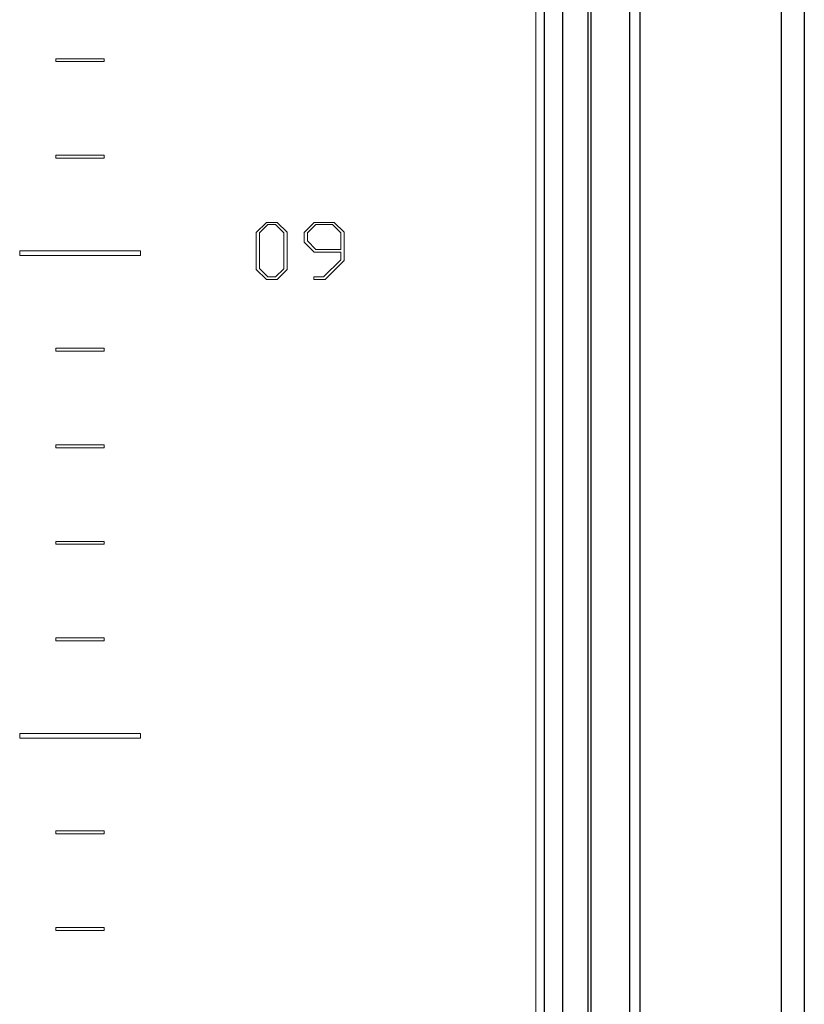
# Model space of a CAD drawing. Units: millimetres. Extents: x 795 to 4684, y 390 to 5680.
# Drawn here: x 3843 to 3924, y 1546 to 1648 of the extents above; entities that cross this region are included whole.
import ezdxf

# ---------------------------------------------------------------- set-up
doc = ezdxf.new("R2010")
doc.units = ezdxf.units.MM

msp = doc.modelspace()

# ---------------------------------------------------------------- linework, layer by layer
at = {"color": 7, "linetype": 'Continuous'}
for p, q in [((3922.06, 2245.47), (3922.06, 1451.54)), ((3924.46, 2245.81), (3924.46, 1451.21)), ((3906.4, 1467.33), (3906.4, 2229.68)), ((3907.44, 2229.68), (3907.44, 1467.33)), ((3902.38, 1471.18), (3902.38, 2225.83)), ((3902.06, 2225.68), (3902.06, 1471.33)), ((3897.56, 1483.37), (3897.56, 2213.64)), ((3897.56, 1483.37), (3897.56, 2213.64)), ((3899.46, 1485.61), (3899.46, 2211.41)), ((3899.46, 1485.61), (3899.46, 2211.41))]:
    msp.add_line(p, q, dxfattribs=at)
at = {"color": 7, "linetype": 'Continuous', "lineweight": 15}
for p, q in [((3896.66, 2217.83), (3896.66, 1479.18)), ((3899.46, 1485.29), (3899.46, 2211.72)), ((3846.96, 1643.66), (3846.96, 1643.36)), ((3851.96, 1643.66), (3846.96, 1643.66)), ((3846.96, 1643.36), (3851.96, 1643.36)), ((3851.96, 1643.36), (3851.96, 1643.66)), ((3846.96, 1633.66), (3846.96, 1633.36)), ((3851.96, 1633.66), (3846.96, 1633.66)), ((3846.96, 1633.36), (3851.96, 1633.36)), ((3851.96, 1633.36), (3851.96, 1633.66)), ((3868.76, 1626.7), (3867.7, 1625.66)), ((3868.05, 1625.62), (3868.92, 1626.49)), ((3869.87, 1626.7), (3868.76, 1626.7)), ((3868.92, 1626.49), (3869.71, 1626.49)), ((3869.71, 1626.49), (3870.55, 1625.64)), ((3870.91, 1625.68), (3869.87, 1626.7)), ((3873.72, 1626.7), (3872.66, 1625.66)), ((3873.01, 1625.62), (3873.88, 1626.49)), ((3875.79, 1626.7), (3873.72, 1626.7)), ((3873.88, 1626.49), (3875.62, 1626.49)), ((3875.62, 1626.49), (3876.47, 1625.64)), ((3876.82, 1625.68), (3875.79, 1626.7)), ((3867.7, 1625.66), (3867.7, 1621.84)), ((3868.05, 1621.92), (3868.05, 1625.62)), ((3870.55, 1625.64), (3870.55, 1621.9)), ((3870.91, 1621.81), (3870.91, 1625.68)), ((3872.66, 1625.66), (3872.66, 1624.66)), ((3873.01, 1624.78), (3873.01, 1625.62)), ((3876.47, 1625.64), (3876.47, 1623.91)), ((3876.82, 1622.75), (3876.82, 1625.68)), ((3872.66, 1624.66), (3873.72, 1623.61)), ((3873.88, 1623.91), (3873.01, 1624.78)), ((3855.71, 1623.76), (3843.21, 1623.76)), ((3843.21, 1623.76), (3843.21, 1623.26)), ((3843.21, 1623.26), (3855.71, 1623.26)), ((3855.71, 1623.26), (3855.71, 1623.76)), ((3873.72, 1623.61), (3876.47, 1623.61)), ((3876.47, 1623.91), (3873.88, 1623.91)), ((3876.47, 1623.61), (3876.47, 1622.84)), ((3876.47, 1622.84), (3874.67, 1621.06)), ((3874.83, 1620.79), (3876.82, 1622.75)), ((3867.7, 1621.84), (3868.76, 1620.79)), ((3868.92, 1621.05), (3868.05, 1621.92)), ((3869.71, 1621.05), (3868.92, 1621.05)), ((3870.55, 1621.9), (3869.71, 1621.05)), ((3869.87, 1620.79), (3870.91, 1621.81)), ((3873.68, 1621.06), (3873.68, 1620.79)), ((3874.67, 1621.06), (3873.68, 1621.06)), ((3868.76, 1620.79), (3869.87, 1620.79)), ((3873.68, 1620.79), (3874.83, 1620.79)), ((3851.96, 1613.66), (3846.96, 1613.66)), ((3846.96, 1613.66), (3846.96, 1613.36)), ((3846.96, 1613.36), (3851.96, 1613.36)), ((3851.96, 1613.36), (3851.96, 1613.66)), ((3846.96, 1603.66), (3846.96, 1603.36)), ((3851.96, 1603.66), (3846.96, 1603.66)), ((3851.96, 1603.36), (3851.96, 1603.66)), ((3846.96, 1603.36), (3851.96, 1603.36)), ((3846.96, 1593.66), (3846.96, 1593.36)), ((3851.96, 1593.66), (3846.96, 1593.66)), ((3851.96, 1593.36), (3851.96, 1593.66)), ((3846.96, 1593.36), (3851.96, 1593.36)), ((3846.96, 1583.66), (3846.96, 1583.36)), ((3851.96, 1583.66), (3846.96, 1583.66)), ((3846.96, 1583.36), (3851.96, 1583.36)), ((3851.96, 1583.36), (3851.96, 1583.66)), ((3855.71, 1573.76), (3843.21, 1573.76)), ((3843.21, 1573.76), (3843.21, 1573.26)), ((3843.21, 1573.26), (3855.71, 1573.26)), ((3855.71, 1573.26), (3855.71, 1573.76)), ((3846.96, 1563.66), (3846.96, 1563.36)), ((3851.96, 1563.66), (3846.96, 1563.66)), ((3846.96, 1563.36), (3851.96, 1563.36)), ((3851.96, 1563.36), (3851.96, 1563.66)), ((3851.96, 1553.66), (3846.96, 1553.66)), ((3846.96, 1553.66), (3846.96, 1553.36)), ((3851.96, 1553.36), (3851.96, 1553.66)), ((3846.96, 1553.36), (3851.96, 1553.36))]:
    msp.add_line(p, q, dxfattribs=at)

doc.saveas('drawing.dxf')
